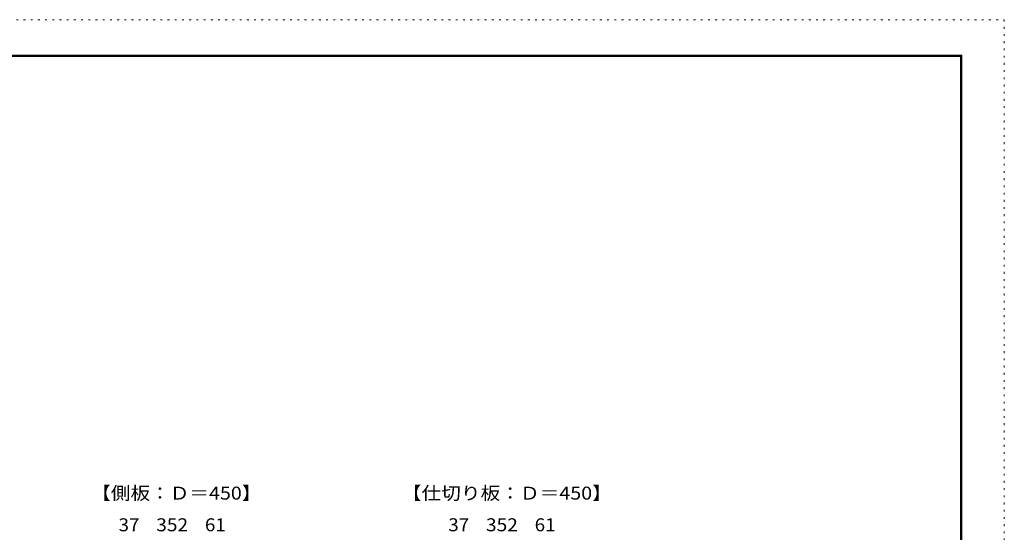
# Model space of a CAD drawing. Units: millimetres. Extents: x -20610 to 20390, y -15155 to 14445.
# Drawn here: x -2752 to 20390, y 2402 to 14445 of the extents above; entities that cross this region are included whole.
import ezdxf

# ---------------------------------------------------------------- set-up
doc = ezdxf.new("R2010")
doc.units = ezdxf.units.MM
doc.header["$LTSCALE"] = 100
doc.linetypes.add('JWW_HOJO', pattern=[1.693333, -1.27, 0.423333])
for name, color, linetype in [('0-A_文字', 7, 'Continuous'), ('0-B_寸法', 7, 'Continuous'), ('F-0_補助線', 7, 'Continuous'), ('枠', 7, 'Continuous')]:
    doc.layers.add(name, color=color, linetype=linetype)
doc.styles.add('ＭＳ ゴシック', font='txt', dxfattribs={"height": 1})

msp = doc.modelspace()

# ---------------------------------------------------------------- linework, layer by layer
at = {"layer": 'F-0_補助線', "color": 120, "linetype": 'JWW_HOJO', "lineweight": 5}
for p, q in [((-20610, 14445), (20390, 14445)), ((20390, 14445), (20390, -15155))]:
    msp.add_line(p, q, dxfattribs=at)
at = {"layer": '枠', "color": 200, "linetype": 'Continuous', "lineweight": 20}
for p, q in [((-19610, 13611), (19390, 13611)), ((-19610, 13595), (19390, 13595)), ((-19610, 13578), (19390, 13578)), ((19357, 13611), (19357, -14322)), ((19373, 13611), (19373, -14322)), ((19390, 13611), (19390, -14322))]:
    msp.add_line(p, q, dxfattribs=at)

# ---------------------------------------------------------------- texts
at = {"layer": '0-A_文字', "color": 7, "linetype": 'Continuous', "lineweight": 9, "style": 'ＭＳ ゴシック'}
for s, width, p in [('【側板：Ｄ＝450】', 1.110294, (-1071, 3170)), ('【仕切り板：Ｄ＝450】', 1.113095, (6229, 3170))]:
    msp.add_text(s, height=304.8, dxfattribs=dict(at, width=width)).set_placement(p)
at = {"layer": '0-B_寸法', "color": 7, "linetype": 'Continuous', "lineweight": 211, "style": 'ＭＳ ゴシック'}
for s, width, p in [('37', 1.0625, (-428, 2426)), ('352', 1.083333, (457, 2426)), ('61', 1.0625, (1602, 2426)), ('37', 1.0625, (7322, 2426)), ('352', 1.083333, (8207, 2426)), ('61', 1.0625, (9352, 2426))]:
    msp.add_text(s, height=304.8, dxfattribs=dict(at, width=width)).set_placement(p)

doc.saveas('drawing.dxf')
